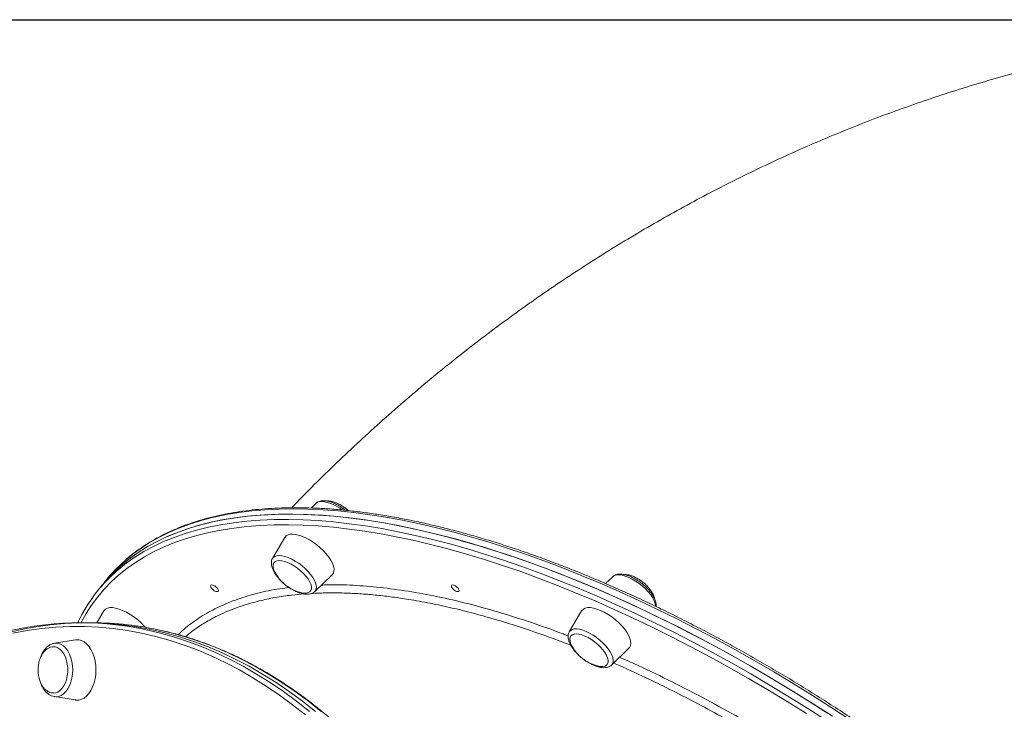
# Model space of a CAD drawing. Units: millimetres. Extents: x -9345 to 5375, y -12048 to -39.
# Drawn here: x 667 to 1189, y -2527 to -2161 of the extents above; entities that cross this region are included whole.
import ezdxf

# ---------------------------------------------------------------- set-up
doc = ezdxf.new("R2010")
doc.units = ezdxf.units.MM
doc.layers.add('AREA', color=2, linetype='Continuous')

msp = doc.modelspace()

# ---------------------------------------------------------------- linework, layer by layer
at = {"color": 7, "linetype": 'Continuous', "lineweight": 15}
for p, q in [((823.87, -2417.39), (821.29, -2419.87)), ((807.4, -2435.48), (800.87, -2446.6)), ((823.22, -2464.2), (832.49, -2455.24)), ((981.21, -2456.32), (977.46, -2459.94)), ((709.81, -2461.69), (707.58, -2464.52)), ((712.04, -2458.86), (709.81, -2461.69)), ((711.53, -2474.17), (711.37, -2474.41)), ((711.37, -2474.41), (707.65, -2480.74)), ((964.74, -2474.42), (958.21, -2485.53)), ((702.06, -2480.72), (698.91, -2480.72)), ((705.21, -2480.72), (702.06, -2480.72)), ((696.39, -2489.8), (685.28, -2491.54)), ((980.56, -2503.13), (989.84, -2494.18)), ((685.14, -2519.88), (685.28, -2519.91)), ((685.28, -2519.91), (696.39, -2521.65))]:
    msp.add_line(p, q, dxfattribs=at)
at = {"color": 8, "linetype": 'Continuous', "lineweight": 15, "flags": 128}
for points in [[(811.85, -2420.29), (804.31, -2420.41), (796.97, -2420.78), (789.84, -2421.41), (782.92, -2422.28), (776.22, -2423.39), (769.75, -2424.76), (763.5, -2426.37), (757.49, -2428.23), (751.73, -2430.32), (746.2, -2432.66), (740.93, -2435.24), (735.91, -2438.05), (731.15, -2441.1), (726.65, -2444.39), (722.69, -2447.65)], [(1107.58, -2532.47), (1097.37, -2525.79), (1087.13, -2519.27), (1076.87, -2512.92), (1066.58, -2506.75), (1056.29, -2500.75), (1045.99, -2494.94), (1035.7, -2489.31), (1025.43, -2483.88), (1015.18, -2478.65), (1004.96, -2473.62), (994.78, -2468.8), (984.65, -2464.18), (974.58, -2459.78), (964.57, -2455.6), (954.63, -2451.64), (944.78, -2447.9), (935.01, -2444.39), (925.34, -2441.1), (915.77, -2438.06), (906.32, -2435.24), (896.99, -2432.66), (887.78, -2430.32), (878.71, -2428.23), (869.78, -2426.37), (861, -2424.76), (852.38, -2423.4), (843.92, -2422.28), (835.63, -2421.41), (827.52, -2420.78), (819.59, -2420.41), (811.85, -2420.29)], [(718.69, -2452.91), (718.99, -2452.66), (723.29, -2449.2), (727.86, -2445.98), (732.69, -2442.99), (737.77, -2440.23), (743.11, -2437.71), (748.69, -2435.43), (754.52, -2433.4), (760.59, -2431.6), (766.89, -2430.05), (773.42, -2428.75), (780.17, -2427.69), (787.14, -2426.88), (794.33, -2426.32), (801.72, -2426.01), (809.31, -2425.95), (817.1, -2426.14), (825.07, -2426.57), (833.23, -2427.26), (841.56, -2428.19), (850.07, -2429.37), (858.73, -2430.8), (867.55, -2432.47), (876.51, -2434.38), (885.62, -2436.54), (894.85, -2438.94), (904.22, -2441.58), (913.7, -2444.45), (923.29, -2447.56), (932.99, -2450.9), (942.78, -2454.47), (952.65, -2458.26), (962.61, -2462.28), (972.63, -2466.52), (982.72, -2470.97), (992.86, -2475.64), (1003.05, -2480.52), (1013.28, -2485.6), (1023.54, -2490.88), (1033.82, -2496.36), (1044.11, -2502.03), (1054.4, -2507.89), (1064.7, -2513.93), (1074.98, -2520.15), (1085.24, -2526.54), (1095.47, -2533.1)], [(1083.96, -2528.91), (1073.75, -2522.55), (1063.52, -2516.35), (1053.27, -2510.34), (1043.02, -2504.51), (1032.78, -2498.86), (1022.55, -2493.41), (1012.34, -2488.15), (1002.16, -2483.09), (992.01, -2478.24), (981.92, -2473.6), (971.87, -2469.16), (961.9, -2464.94), (951.99, -2460.94), (942.16, -2457.17), (932.41, -2453.61), (922.76, -2450.29), (913.21, -2447.2), (903.77, -2444.33), (894.45, -2441.71), (885.26, -2439.32), (876.19, -2437.17), (867.27, -2435.27), (858.49, -2433.6), (849.87, -2432.18), (841.41, -2431.01), (833.11, -2430.08), (824.99, -2429.4), (817.06, -2428.96), (809.3, -2428.78), (801.75, -2428.84), (794.39, -2429.15), (787.24, -2429.71), (780.3, -2430.51), (773.57, -2431.56), (767.07, -2432.86), (760.8, -2434.4), (754.76, -2436.19), (748.96, -2438.22), (743.4, -2440.49), (738.09, -2442.99), (733.03, -2445.74), (728.22, -2448.71), (723.68, -2451.92), (719.39, -2455.36), (715.38, -2459.03), (711.63, -2462.92), (708.16, -2467.02), (704.96, -2471.35), (702.04, -2475.89), (699.4, -2480.64), (699.34, -2480.74)], [(800.87, -2446.6), (801.21, -2446.13), (802.01, -2445.52), (803.06, -2445.15), (804.34, -2445.03), (805.81, -2445.15), (807.44, -2445.52), (809.19, -2446.13), (811.02, -2446.95), (812.87, -2447.98), (814.72, -2449.18), (816.5, -2450.53), (818.18, -2451.99), (819.71, -2453.53), (821.06, -2455.11), (822.19, -2456.68), (823.08, -2458.22), (823.7, -2459.68), (824.04, -2461.03), (824.09, -2462.23), (823.85, -2463.26), (823.33, -2464.08), (823.22, -2464.2)], [(989.68, -2456.69), (987.9, -2456.01), (986.22, -2455.56), (984.69, -2455.35), (983.35, -2455.39), (982.22, -2455.68), (981.34, -2456.21), (981.21, -2456.32)], [(1003.99, -2472.02), (1003.98, -2471.76), (1003.73, -2470.45), (1003.2, -2469.02), (1002.4, -2467.51), (1001.35, -2465.94), (1000.06, -2464.36), (998.59, -2462.81), (996.96, -2461.31), (995.2, -2459.93), (993.38, -2458.67), (991.52, -2457.58), (989.68, -2456.69)], [(818.29, -2529.61), (811.46, -2524.18), (804.53, -2519.08), (797.52, -2514.3), (790.43, -2509.84), (783.26, -2505.71), (776.02, -2501.92), (768.72, -2498.46), (761.36, -2495.33), (753.95, -2492.55), (746.5, -2490.11), (739, -2488.02), (731.47, -2486.27), (723.91, -2484.87), (716.34, -2483.82), (708.74, -2483.12), (701.14, -2482.77), (693.53, -2482.77), (685.93, -2483.12), (678.33, -2483.82), (670.75, -2484.87), (663.2, -2486.27)], [(958.21, -2485.53), (958.79, -2484.84), (959.68, -2484.31), (960.81, -2484.02), (962.15, -2483.98), (963.68, -2484.19), (965.36, -2484.63), (967.14, -2485.32), (968.98, -2486.21), (970.84, -2487.3), (972.66, -2488.55), (974.41, -2489.94), (976.05, -2491.43), (977.52, -2492.99), (978.8, -2494.57), (979.86, -2496.14), (980.66, -2497.65), (981.19, -2499.08), (981.44, -2500.38), (981.39, -2501.53), (981.05, -2502.49), (980.56, -2503.13)], [(736.23, -2484.94), (740.77, -2486.04), (748.3, -2488.15), (755.79, -2490.6), (763.23, -2493.39), (770.63, -2496.53), (777.96, -2500), (785.23, -2503.82), (792.43, -2507.97), (799.56, -2512.44), (806.6, -2517.25), (813.56, -2522.38), (820.42, -2527.82)], [(826.72, -2527.82), (819.86, -2522.38), (812.9, -2517.25), (805.86, -2512.44), (798.73, -2507.97), (791.53, -2503.82), (784.26, -2500), (776.93, -2496.53), (769.53, -2493.39), (762.09, -2490.6), (754.6, -2488.15), (747.07, -2486.04), (742.49, -2484.94)], [(694.91, -2505.72), (694.8, -2503.49), (694.48, -2501.32), (693.95, -2499.25), (693.23, -2497.35), (692.33, -2495.65), (691.28, -2494.19), (690.11, -2493.02), (688.83, -2492.17), (687.49, -2491.65), (686.12, -2491.47), (685.28, -2491.54)], [(685.28, -2519.91), (686.12, -2519.97), (687.49, -2519.8), (688.83, -2519.28), (690.11, -2518.42), (691.28, -2517.25), (692.33, -2515.8), (693.23, -2514.1), (693.95, -2512.19), (694.48, -2510.13), (694.8, -2507.95), (694.91, -2505.72)]]:
    msp.add_lwpolyline(points, dxfattribs=at)
at = {"color": 7, "linetype": 'Continuous', "lineweight": 15, "flags": 128}
for points in [[(809.62, -2423.11), (802.08, -2423.24), (794.74, -2423.61), (787.61, -2424.23), (780.69, -2425.11), (773.99, -2426.22), (767.52, -2427.59), (761.28, -2429.2), (755.27, -2431.05), (749.5, -2433.15), (743.98, -2435.49), (738.7, -2438.07), (733.68, -2440.88), (728.92, -2443.93), (724.42, -2447.21), (720.18, -2450.73), (716.21, -2454.46), (712.52, -2458.43), (709.81, -2461.69)], [(1097.7, -2530.27), (1087.47, -2523.71), (1077.21, -2517.32), (1066.92, -2511.1), (1056.63, -2505.06), (1046.33, -2499.2), (1036.04, -2493.53), (1025.76, -2488.05), (1015.51, -2482.77), (1005.28, -2477.69), (995.09, -2472.81), (984.95, -2468.15), (974.86, -2463.69), (964.83, -2459.45), (954.88, -2455.44), (945, -2451.64), (935.21, -2448.07), (925.52, -2444.73), (915.93, -2441.62), (906.45, -2438.75), (897.08, -2436.11), (887.84, -2433.71), (878.74, -2431.56), (869.77, -2429.64), (860.96, -2427.97), (852.29, -2426.54), (843.79, -2425.36), (835.46, -2424.43), (827.3, -2423.74), (819.33, -2423.31), (811.54, -2423.12), (803.95, -2423.18), (796.56, -2423.5), (789.37, -2424.06), (782.4, -2424.86), (775.65, -2425.92), (769.12, -2427.22), (762.81, -2428.77), (756.75, -2430.57), (750.92, -2432.6), (745.33, -2434.88), (740, -2437.4), (734.91, -2440.16), (730.09, -2443.15), (725.52, -2446.37), (721.22, -2449.83), (717.18, -2453.51), (713.42, -2457.42), (709.93, -2461.54), (709.81, -2461.69)], [(1095.15, -2528.62), (1084.91, -2522.1), (1074.64, -2515.75), (1064.35, -2509.57), (1054.06, -2503.58), (1043.76, -2497.77), (1033.47, -2492.14), (1023.2, -2486.71), (1012.95, -2481.48), (1002.73, -2476.45), (992.55, -2471.63), (982.42, -2467.01), (972.35, -2462.61), (962.34, -2458.43), (952.4, -2454.47), (942.55, -2450.73), (932.78, -2447.22), (923.11, -2443.93), (913.55, -2440.88), (904.09, -2438.07), (894.76, -2435.49), (885.56, -2433.15), (876.48, -2431.05), (867.56, -2429.2), (858.78, -2427.59), (850.15, -2426.22), (841.69, -2425.11), (833.4, -2424.23), (825.29, -2423.61), (817.36, -2423.24), (809.62, -2423.11)], [(832.49, -2455.24), (832.51, -2455.23), (833.12, -2454.38), (833.44, -2453.33), (833.47, -2452.09), (833.2, -2450.69), (832.64, -2449.17), (831.8, -2447.55), (830.7, -2445.88), (829.37, -2444.19), (827.84, -2442.52), (826.13, -2440.9), (824.29, -2439.38), (822.36, -2437.98), (820.38, -2436.74), (818.4, -2435.69), (816.46, -2434.84), (814.6, -2434.22), (812.86, -2433.85), (811.29, -2433.72)], [(804.46, -2447.67), (803.29, -2447.8), (802.34, -2448.17), (801.64, -2448.78), (801.23, -2449.6), (801.11, -2450.62), (801.27, -2451.8), (801.73, -2453.11), (801.89, -2453.46)], [(816.31, -2464.81), (817.46, -2464.99), (818.74, -2464.99), (819.81, -2464.74), (820.63, -2464.25), (821.19, -2463.53), (821.46, -2462.61), (821.43, -2461.51), (821.12, -2460.25), (820.52, -2458.89), (819.66, -2457.45), (818.56, -2455.98), (817.25, -2454.52), (815.76, -2453.11), (814.15, -2451.8), (812.46, -2450.62), (810.73, -2449.6), (809.02, -2448.78), (807.37, -2448.17), (805.84, -2447.8), (804.46, -2447.67), (804.46, -2447.67)], [(771.63, -2462.45), (772.05, -2463.13), (772.17, -2463.7), (771.97, -2464.08), (771.48, -2464.22), (770.79, -2464.08), (769.99, -2463.7), (769.2, -2463.13), (768.55, -2462.45), (768.14, -2461.77), (768.02, -2461.2), (768.22, -2460.82), (768.7, -2460.68), (769.4, -2460.82), (770.2, -2461.2), (770.98, -2461.77), (771.63, -2462.45)], [(899.28, -2462.45), (899.69, -2463.13), (899.81, -2463.7), (899.61, -2464.08), (899.13, -2464.22), (898.43, -2464.08), (897.63, -2463.7), (896.85, -2463.13), (896.2, -2462.45), (895.78, -2461.77), (895.66, -2461.2), (895.86, -2460.82), (896.35, -2460.68), (897.04, -2460.82), (897.84, -2461.2), (898.63, -2461.77), (899.28, -2462.45)], [(733.34, -2483.12), (732.6, -2482.28), (730.97, -2480.63), (729.19, -2479.06), (727.3, -2477.6), (725.34, -2476.27), (723.36, -2475.12), (721.39, -2474.17), (719.48, -2473.44), (717.68, -2472.94), (716.03, -2472.69), (714.55, -2472.69), (713.29, -2472.94), (712.28, -2473.44), (711.53, -2474.17)], [(974.76, -2474.17), (972.86, -2473.44), (971.06, -2472.94), (969.4, -2472.69), (967.93, -2472.69), (966.67, -2472.94), (965.65, -2473.44), (964.9, -2474.17), (964.74, -2474.42)], [(989.84, -2494.18), (990.19, -2493.77), (990.66, -2492.82), (990.84, -2491.67), (990.71, -2490.34), (990.3, -2488.88), (989.6, -2487.31), (988.63, -2485.66), (987.41, -2483.97), (985.97, -2482.28), (984.35, -2480.64), (982.57, -2479.06), (980.68, -2477.6), (978.72, -2476.28), (976.73, -2475.13), (974.76, -2474.17)], [(823.57, -2527.82), (816.71, -2522.38), (809.75, -2517.25), (802.71, -2512.44), (795.58, -2507.97), (788.38, -2503.82), (781.11, -2500), (773.78, -2496.53), (766.38, -2493.39), (758.94, -2490.6), (751.45, -2488.15), (743.92, -2486.04), (736.35, -2484.28), (728.76, -2482.88), (721.15, -2481.82), (713.52, -2481.12), (705.88, -2480.77), (698.24, -2480.77), (690.6, -2481.12), (682.97, -2481.82), (675.36, -2482.88), (667.76, -2484.28), (660.2, -2486.04)], [(702.06, -2480.72), (705.88, -2480.77), (713.52, -2481.12), (721.15, -2481.82), (728.76, -2482.88), (736.35, -2484.28), (743.92, -2486.04), (751.45, -2488.15), (758.94, -2490.6), (766.38, -2493.39), (773.78, -2496.53), (781.11, -2500), (788.38, -2503.82), (795.58, -2507.97), (802.71, -2512.44), (809.75, -2517.25), (816.71, -2522.38), (823.57, -2527.82)], [(696.39, -2489.8), (696.6, -2489.77), (698.07, -2489.77), (699.53, -2490.12), (700.94, -2490.83), (702.27, -2491.87), (703.48, -2493.21), (704.57, -2494.84), (705.48, -2496.71), (706.22, -2498.78), (706.76, -2501.01), (707.09, -2503.34), (707.2, -2505.72), (707.09, -2508.11), (706.76, -2510.44), (706.22, -2512.66), (705.48, -2514.74), (704.57, -2516.61), (703.48, -2518.23), (702.27, -2519.58), (700.94, -2520.62), (699.53, -2521.32), (698.07, -2521.68), (696.6, -2521.68), (696.39, -2521.65)], [(966.5, -2487.77), (964.85, -2487.15), (963.31, -2486.76), (961.92, -2486.61), (960.72, -2486.72), (959.75, -2487.07), (959.03, -2487.65), (958.6, -2488.46), (958.45, -2489.46), (958.59, -2490.63), (959.03, -2491.94), (959.23, -2492.4)], [(973.65, -2503.75), (974.69, -2503.92), (975.98, -2503.94), (977.07, -2503.71), (977.92, -2503.24), (978.49, -2502.54), (978.79, -2501.63), (978.79, -2500.54), (978.5, -2499.3), (977.93, -2497.94), (977.09, -2496.51), (976, -2495.04), (974.71, -2493.58), (973.24, -2492.16), (971.63, -2490.84), (969.95, -2489.65), (968.22, -2488.61), (966.5, -2487.77)], [(684.9, -2493.46), (685.7, -2493.56), (686.95, -2493.99), (688.14, -2494.77), (689.23, -2495.86), (690.2, -2497.24), (691, -2498.85), (691.63, -2500.67), (692.05, -2502.63), (692.27, -2504.68), (692.27, -2506.76), (692.05, -2508.81), (691.63, -2510.77), (691, -2512.59), (690.2, -2514.21), (689.23, -2515.58), (688.14, -2516.68), (686.95, -2517.45), (685.7, -2517.89), (684.73, -2517.99)]]:
    msp.add_lwpolyline(points, dxfattribs=at)
at = {"color": 8, "linetype": 'Continuous', "lineweight": 15}
for centre, radius, start, end in [((826.58, -2420.59), 4.2, 85.9454, 130.2919), ((824.9, -2436.54), 20.24, 50.5665, 84.3813)]:
    msp.add_arc(centre, radius, start, end, dxfattribs=at)
at = {"color": 7, "linetype": 'Continuous', "lineweight": 15}
for centre, radius, start, end in [((810.84, -2437.9), 4.21, 83.7456, 144.8405), ((778.05, -2510.92), 84.07, 131.1856, 141.7437), ((773.32, -2516.28), 83.66, 130.7634, 152.8388), ((820.65, -2444.46), 20.81, 205.6178, 257.9504), ((698.91, -2648.06), 167.33, 77.1135, 102.7487), ((705.08, -2648.88), 168.16, 77.1435, 89.9558), ((977.99, -2483.4), 20.81, 205.6178, 257.9504)]:
    msp.add_arc(centre, radius, start, end, dxfattribs=at)
for points, knots in [([(1395.62, -2161.87), (1393.26, -2161.88), (1385.7, -2161.9), (1372.94, -2162.22), (1357.33, -2162.89), (1341.74, -2163.88), (1326.17, -2165.19), (1310.63, -2166.81), (1295.11, -2168.74), (1279.63, -2170.99), (1264.18, -2173.55), (1248.78, -2176.42), (1233.43, -2179.6), (1218.13, -2183.1), (1202.88, -2186.9), (1187.7, -2191.01), (1172.58, -2195.43), (1157.53, -2200.16), (1142.56, -2205.19), (1127.66, -2210.53), (1112.85, -2216.17), (1098.13, -2222.11), (1083.5, -2228.35), (1068.96, -2234.89), (1054.53, -2241.73), (1040.2, -2248.86), (1025.98, -2256.29), (1011.88, -2264.01), (997.89, -2272.02), (984.03, -2280.32), (970.3, -2288.91), (956.7, -2297.78), (943.24, -2306.93), (929.91, -2316.36), (916.74, -2326.07), (903.71, -2336.06), (890.83, -2346.31), (878.12, -2356.84), (865.57, -2367.63), (853.18, -2378.68), (840.97, -2389.99), (828.94, -2401.57), (818.95, -2411.48), (813.05, -2417.61), (811.02, -2419.72)], [0, 0, 0, 0, 0.0108416, 0.034818, 0.0587932, 0.0827691, 0.1067478, 0.1307314, 0.154722, 0.1787218, 0.2027328, 0.226757, 0.2507964, 0.2748532, 0.2989291, 0.3230262, 0.3471463, 0.3712912, 0.3954628, 0.4196627, 0.4438927, 0.4681543, 0.492449, 0.5167783, 0.5411437, 0.5655463, 0.5899873, 0.614468, 0.6389893, 0.6635521, 0.6881572, 0.7128053, 0.737497, 0.7622328, 0.787013, 0.8118379, 0.8367076, 0.8616221, 0.8865813, 0.9115849, 0.9366326, 0.9617239, 0.9868582, 1, 1, 1, 1]), ([(839.49, -2421.1), (839.47, -2421.08), (838.92, -2420.6), (837.75, -2419.77), (836.02, -2418.65), (834.25, -2417.69), (832.48, -2416.92), (830.75, -2416.35), (829.07, -2416.01), (827.53, -2415.94), (826.16, -2416.12), (825.02, -2416.54), (824.25, -2416.98), (823.95, -2417.33), (823.89, -2417.4)], [0, 0, 0, 0, 0.00423, 0.104476, 0.204848, 0.305596, 0.407081, 0.509745, 0.614115, 0.720551, 0.813992, 0.900234, 0.981481, 1, 1, 1, 1]), ([(839.78, -2420.17), (839.2, -2419.74), (838.38, -2419.12), (837.1, -2418.34), (835.99, -2417.73), (834.64, -2417.12), (833.24, -2416.62), (831.82, -2416.27), (830.56, -2416.09), (829.84, -2416.13), (829.54, -2416.15)], [0, 0, 0, 0, 0.178577, 0.251667, 0.372516, 0.49765, 0.630383, 0.766536, 0.903855, 1, 1, 1, 1]), ([(812.97, -2419.7), (811.69, -2419.71), (808, -2419.72), (802.03, -2419.93), (795.1, -2420.38), (788.37, -2421.06), (781.82, -2421.97), (775.48, -2423.11), (769.34, -2424.46), (763.4, -2426.04), (757.67, -2427.84), (752.16, -2429.87), (746.88, -2432.11), (741.81, -2434.56), (736.98, -2437.24), (732.37, -2440.12), (728.02, -2443.22), (724.87, -2445.67), (723.25, -2447.15), (722.92, -2447.45)], [0, 0, 0, 0, 0.033423, 0.096966, 0.160507, 0.22404, 0.287561, 0.351065, 0.414546, 0.477998, 0.541414, 0.604786, 0.668109, 0.731374, 0.794576, 0.857713, 0.920784, 0.98379, 1, 1, 1, 1]), ([(1406.15, -2984.19), (1406.81, -2982.86), (1408.26, -2979.96), (1410.18, -2975.26), (1411.96, -2970.17), (1413.48, -2964.89), (1414.74, -2959.44), (1415.73, -2953.83), (1416.47, -2948.05), (1416.94, -2942.11), (1417.14, -2936.01), (1417.08, -2929.76), (1416.76, -2923.37), (1416.17, -2916.83), (1415.32, -2910.16), (1414.2, -2903.36), (1412.83, -2896.43), (1411.19, -2889.38), (1409.29, -2882.22), (1407.13, -2874.95), (1404.72, -2867.57), (1402.05, -2860.09), (1399.13, -2852.52), (1395.96, -2844.86), (1392.55, -2837.12), (1388.88, -2829.3), (1384.98, -2821.4), (1380.83, -2813.45), (1376.45, -2805.43), (1371.84, -2797.35), (1367, -2789.23), (1361.93, -2781.06), (1356.64, -2772.86), (1351.13, -2764.63), (1345.4, -2756.37), (1339.47, -2748.09), (1333.33, -2739.79), (1326.99, -2731.49), (1320.45, -2723.19), (1313.72, -2714.89), (1306.8, -2706.6), (1299.7, -2698.32), (1292.43, -2690.07), (1284.98, -2681.85), (1277.36, -2673.66), (1269.59, -2665.51), (1261.65, -2657.4), (1253.57, -2649.35), (1245.35, -2641.35), (1236.99, -2633.42), (1228.49, -2625.55), (1219.87, -2617.76), (1211.13, -2610.05), (1202.28, -2602.42), (1193.32, -2594.89), (1184.27, -2587.45), (1175.11, -2580.11), (1165.88, -2572.89), (1156.56, -2565.77), (1147.16, -2558.77), (1137.7, -2551.89), (1128.18, -2545.14), (1118.61, -2538.53), (1108.99, -2532.05), (1099.34, -2525.71), (1089.65, -2519.52), (1079.93, -2513.48), (1070.2, -2507.59), (1060.45, -2501.87), (1050.71, -2496.3), (1040.96, -2490.91), (1031.22, -2485.69), (1021.51, -2480.64), (1011.81, -2475.77), (1002.15, -2471.09), (992.52, -2466.59), (982.94, -2462.28), (973.41, -2458.16), (963.94, -2454.24), (954.53, -2450.52), (945.2, -2447), (935.94, -2443.68), (926.77, -2440.56), (917.69, -2437.66), (908.71, -2434.97), (899.84, -2432.49), (891.07, -2430.22), (882.43, -2428.17), (873.9, -2426.34), (865.51, -2424.73), (857.25, -2423.34), (849.14, -2422.16), (841.17, -2421.22), (833.35, -2420.49), (825.7, -2420), (818.91, -2419.74), (814.72, -2419.71), (812.97, -2419.7)], [0, 0, 0, 0, 0.008936, 0.019426, 0.029926, 0.040436, 0.050956, 0.061488, 0.07203, 0.082582, 0.093142, 0.10371, 0.114284, 0.124863, 0.135446, 0.146032, 0.156621, 0.167211, 0.177802, 0.188394, 0.198985, 0.209576, 0.220167, 0.230757, 0.241346, 0.251934, 0.262521, 0.273108, 0.283693, 0.294277, 0.304861, 0.315443, 0.326025, 0.336606, 0.347186, 0.357765, 0.368343, 0.378921, 0.389498, 0.400075, 0.410651, 0.421226, 0.431801, 0.442376, 0.45295, 0.463524, 0.474097, 0.48467, 0.495243, 0.505816, 0.516388, 0.52696, 0.537532, 0.548104, 0.558676, 0.569248, 0.57982, 0.590391, 0.600963, 0.611535, 0.622107, 0.632679, 0.643251, 0.653823, 0.664395, 0.674968, 0.68554, 0.696113, 0.706687, 0.71726, 0.727834, 0.738408, 0.748983, 0.759558, 0.770134, 0.78071, 0.791287, 0.801865, 0.812443, 0.823021, 0.833601, 0.844181, 0.854762, 0.865344, 0.875927, 0.886511, 0.897096, 0.907682, 0.918269, 0.928857, 0.939446, 0.950036, 0.960626, 0.971218, 0.981811, 0.992404, 1, 1, 1, 1]), ([(841.04, -2421.24), (841.03, -2421.23), (840.63, -2420.85), (840.2, -2420.5), (839.78, -2420.17)], [0, 0, 0, 0, 0.03693, 1, 1, 1, 1]), ([(800.85, -2446.64), (800.84, -2446.65), (800.59, -2446.98), (800.36, -2447.77), (800.17, -2448.94), (800.27, -2450.23), (800.63, -2451.62), (801.26, -2453.11), (802.15, -2454.66), (803.27, -2456.22), (804.59, -2457.73), (805.72, -2458.89), (806.45, -2459.5), (806.63, -2459.66)], [0, 0, 0, 0, 0.004923, 0.096892, 0.189794, 0.288377, 0.395049, 0.508105, 0.62292, 0.736634, 0.849103, 0.960676, 1, 1, 1, 1]), ([(1004.15, -2472.09), (1004.16, -2472.02), (1004.26, -2471.56), (1004.19, -2470.61), (1003.92, -2469.25), (1003.35, -2467.78), (1002.51, -2466.23), (1001.44, -2464.68), (1000.18, -2463.15), (998.75, -2461.67), (997.18, -2460.28), (995.52, -2458.99), (993.78, -2457.84), (992.02, -2456.84), (990.25, -2456.03), (988.51, -2455.41), (986.81, -2455.01), (985.24, -2454.87), (983.84, -2454.98), (982.65, -2455.34), (981.77, -2455.79), (981.38, -2456.2), (981.26, -2456.33)], [0, 0, 0, 0, 0.008051, 0.055978, 0.107778, 0.163137, 0.219984, 0.276403, 0.332185, 0.387477, 0.442474, 0.497355, 0.552278, 0.607364, 0.662802, 0.718823, 0.775706, 0.833701, 0.885839, 0.934039, 0.979071, 1, 1, 1, 1]), ([(997.12, -2459.11), (996.54, -2458.67), (995.72, -2458.06), (994.44, -2457.28), (993.33, -2456.67), (991.99, -2456.06), (990.59, -2455.55), (989.17, -2455.21), (987.93, -2455.03), (987.23, -2455.07), (986.96, -2455.08)], [0, 0, 0, 0, 0.180042, 0.253732, 0.375572, 0.501733, 0.635556, 0.772825, 0.911271, 1, 1, 1, 1]), ([(808.82, -2461.41), (808.99, -2461.54), (809.72, -2462.09), (811.07, -2462.93), (812.84, -2463.89), (814.6, -2464.66), (816.34, -2465.23), (818.02, -2465.57), (819.56, -2465.64), (820.93, -2465.47), (822.06, -2465.04), (822.83, -2464.61), (823.13, -2464.26), (823.18, -2464.19)], [0, 0, 0, 0, 0.033389, 0.141809, 0.250637, 0.36026, 0.471158, 0.583897, 0.698869, 0.799803, 0.892961, 0.980724, 1, 1, 1, 1]), ([(1003.42, -2468.08), (1003.38, -2467.84), (1003.27, -2467.17), (1002.81, -2465.98), (1002.09, -2464.58), (1001.16, -2463.2), (1000.2, -2462.01), (999.26, -2461), (998.28, -2460.06), (997.53, -2459.44), (997.12, -2459.11)], [0, 0, 0, 0, 0.078232, 0.222235, 0.370404, 0.520135, 0.661251, 0.761151, 0.868486, 1, 1, 1, 1]), ([(698.74, -2478.37), (698.48, -2478.85), (698.02, -2479.67), (697.64, -2480.55), (697.47, -2480.92)], [0, 0, 0, 0, 0.5786108, 1, 1, 1, 1]), ([(705.21, -3352.72), (706.49, -3352.71), (710.19, -3352.69), (716.31, -3352.4), (723.56, -3351.76), (730.8, -3350.81), (738.02, -3349.54), (745.22, -3347.95), (752.38, -3346.06), (759.52, -3343.85), (766.61, -3341.33), (773.66, -3338.51), (780.66, -3335.37), (787.61, -3331.94), (794.49, -3328.2), (801.31, -3324.17), (808.07, -3319.83), (814.74, -3315.21), (821.34, -3310.3), (827.86, -3305.1), (834.28, -3299.61), (840.61, -3293.85), (846.84, -3287.82), (852.97, -3281.52), (858.99, -3274.95), (864.9, -3268.12), (870.7, -3261.04), (876.37, -3253.71), (881.92, -3246.13), (887.34, -3238.31), (892.62, -3230.27), (897.77, -3221.99), (902.78, -3213.49), (907.65, -3204.78), (912.37, -3195.86), (916.94, -3186.74), (921.35, -3177.42), (925.61, -3167.91), (929.71, -3158.23), (933.65, -3148.36), (937.42, -3138.33), (941.02, -3128.14), (944.45, -3117.8), (947.71, -3107.31), (950.79, -3096.68), (953.69, -3085.92), (956.41, -3075.05), (958.95, -3064.05), (961.31, -3052.95), (963.48, -3041.75), (965.47, -3030.46), (967.27, -3019.09), (968.87, -3007.65), (970.29, -2996.13), (971.51, -2984.57), (972.54, -2972.95), (973.38, -2961.29), (974.03, -2949.6), (974.47, -2937.88), (974.73, -2926.15), (974.79, -2914.42), (974.65, -2902.68), (974.32, -2890.96), (973.8, -2879.25), (973.08, -2867.57), (972.16, -2855.93), (971.06, -2844.33), (969.76, -2832.78), (968.26, -2821.3), (966.58, -2809.88), (964.71, -2798.54), (962.65, -2787.28), (960.41, -2776.12), (957.98, -2765.06), (955.37, -2754.11), (952.57, -2743.28), (949.6, -2732.57), (946.45, -2722), (943.12, -2711.57), (939.63, -2701.28), (935.96, -2691.15), (932.12, -2681.19), (928.12, -2671.39), (923.96, -2661.78), (919.64, -2652.34), (915.16, -2643.1), (910.53, -2634.06), (905.76, -2625.22), (900.83, -2616.59), (895.77, -2608.18), (890.56, -2599.99), (885.22, -2592.03), (879.75, -2584.31), (874.15, -2576.82), (868.43, -2569.59), (862.59, -2562.6), (856.63, -2555.88), (850.57, -2549.41), (844.4, -2543.21), (838.12, -2537.28), (831.75, -2531.63), (825.29, -2526.26), (818.74, -2521.17), (812.11, -2516.36), (805.39, -2511.85), (798.61, -2507.64), (791.76, -2503.72), (784.84, -2500.1), (777.87, -2496.78), (770.85, -2493.77), (763.77, -2491.06), (756.66, -2488.68), (749.66, -2486.61), (745.01, -2485.51), (742.76, -2484.98)], [0, 0, 0, 0, 0.004734, 0.013675, 0.022617, 0.031559, 0.040502, 0.049447, 0.058392, 0.06734, 0.07629, 0.085242, 0.094196, 0.103153, 0.112112, 0.121073, 0.130037, 0.139002, 0.14797, 0.156939, 0.16591, 0.174882, 0.183855, 0.19283, 0.201805, 0.210781, 0.219758, 0.228735, 0.237713, 0.246691, 0.255669, 0.264647, 0.273626, 0.282604, 0.291582, 0.30056, 0.309539, 0.318516, 0.327494, 0.336472, 0.345449, 0.354426, 0.363403, 0.37238, 0.381357, 0.390333, 0.399309, 0.408285, 0.417261, 0.426237, 0.435212, 0.444188, 0.453163, 0.462138, 0.471113, 0.480088, 0.489063, 0.498038, 0.507013, 0.515988, 0.524962, 0.533937, 0.542912, 0.551887, 0.560862, 0.569837, 0.578812, 0.587787, 0.596762, 0.605737, 0.614712, 0.623688, 0.632664, 0.64164, 0.650616, 0.659592, 0.668568, 0.677545, 0.686522, 0.695499, 0.704476, 0.713454, 0.722432, 0.73141, 0.740388, 0.749366, 0.758345, 0.767323, 0.776302, 0.785281, 0.794261, 0.80324, 0.812219, 0.821198, 0.830176, 0.839155, 0.848133, 0.85711, 0.866087, 0.875063, 0.884038, 0.893012, 0.901984, 0.910955, 0.919925, 0.928892, 0.937858, 0.946822, 0.955783, 0.964742, 0.973698, 0.982652, 0.991604, 1, 1, 1, 1]), ([(958.18, -2485.65), (958.04, -2485.9), (957.72, -2486.5), (957.54, -2487.59), (957.57, -2488.84), (957.86, -2490.21), (958.42, -2491.68), (959.26, -2493.22), (960.33, -2494.78), (961.6, -2496.31), (962.82, -2497.59), (963.66, -2498.32), (963.97, -2498.59)], [0, 0, 0, 0, 0.069044, 0.16187, 0.259405, 0.364821, 0.477481, 0.593169, 0.707988, 0.821508, 0.934031, 1, 1, 1, 1]), ([(684.93, -2493.49), (684.63, -2493.48), (683.9, -2493.46), (682.71, -2493.79), (681.46, -2494.42), (680.33, -2495.33), (679.32, -2496.45), (678.45, -2497.79), (677.74, -2499.27), (677.21, -2500.78), (676.88, -2502.16), (676.67, -2503.46), (676.56, -2504.62), (676.55, -2505.4), (676.55, -2505.72)], [0, 0, 0, 0, 0.064849, 0.163433, 0.265034, 0.358802, 0.453573, 0.549116, 0.644547, 0.737091, 0.814713, 0.87622, 0.948542, 1, 1, 1, 1]), ([(685.29, -2491.57), (684.96, -2491.62), (684.15, -2491.75), (682.93, -2492.3), (681.65, -2493.16), (680.47, -2494.3), (679.4, -2495.69), (678.51, -2497.33), (677.96, -2498.57), (677.76, -2499.28), (677.75, -2499.34)], [0, 0, 0, 0, 0.0968581, 0.2376202, 0.3808536, 0.5280122, 0.6789874, 0.8325065, 0.9871055, 1, 1, 1, 1]), ([(966.07, -2500.29), (966.14, -2500.34), (966.75, -2500.82), (967.99, -2501.61), (969.75, -2502.61), (971.52, -2503.43), (973.27, -2504.05), (974.96, -2504.45), (976.53, -2504.59), (977.93, -2504.47), (979.12, -2504.11), (980, -2503.66), (980.4, -2503.25), (980.53, -2503.12)], [0, 0, 0, 0, 0.0125525, 0.12031, 0.2283881, 0.3371569, 0.4470685, 0.5586728, 0.6724582, 0.7747521, 0.8693194, 0.957672, 1, 1, 1, 1]), ([(676.55, -2505.72), (676.57, -2506.43), (676.6, -2507.42), (676.81, -2508.85), (677.05, -2510.05), (677.46, -2511.43), (678.01, -2512.79), (678.72, -2514.1), (679.57, -2515.29), (680.55, -2516.32), (681.66, -2517.14), (682.86, -2517.7), (683.89, -2517.98), (684.52, -2517.96), (684.72, -2517.95)], [0, 0, 0, 0, 0.113749, 0.159632, 0.23578, 0.314929, 0.399665, 0.487824, 0.578417, 0.670709, 0.764285, 0.859019, 0.955058, 1, 1, 1, 1]), ([(677.77, -2512.13), (677.85, -2512.39), (678.13, -2513.31), (678.81, -2514.73), (679.8, -2516.33), (680.97, -2517.69), (682.28, -2518.76), (683.67, -2519.53), (684.65, -2519.76), (685.11, -2519.87)], [0, 0, 0, 0, 0.065216, 0.224422, 0.384519, 0.544992, 0.704277, 0.860243, 1, 1, 1, 1])]:
    msp.add_open_spline(points, degree=3, knots=knots, dxfattribs=at)
at = {"color": 8, "linetype": 'Continuous', "lineweight": 15}
for points, knots in [([(750.88, -2487.04), (752.41, -2485.58), (756.26, -2481.92), (763.49, -2476.96), (772.43, -2472.09), (782.28, -2468.06), (793.03, -2464.91), (802.19, -2462.9), (808.04, -2462.25), (809.76, -2462.06)], [0, 0, 0, 0, 0.108601, 0.272728, 0.436854, 0.601498, 0.766405, 0.931313, 1, 1, 1, 1]), ([(826.8, -2460.74), (827.82, -2460.68), (833.13, -2460.4), (843.46, -2460.77), (857.77, -2461.86), (872.76, -2463.89), (888.29, -2466.74), (904.3, -2470.45), (920.74, -2474.96), (937.62, -2480.39), (949.93, -2484.68), (956.68, -2487.38), (957.59, -2487.74)], [0, 0, 0, 0, 0.028021, 0.146932, 0.266219, 0.385697, 0.505175, 0.624462, 0.743374, 0.86229, 0.981581, 1, 1, 1, 1]), ([(817.65, -2465.46), (815.43, -2465.63), (810.09, -2466.06), (802.11, -2467.29), (794.34, -2468.92), (787.59, -2470.77), (781.73, -2472.71), (776.13, -2474.93), (770.19, -2477.7), (764.13, -2481.11), (758.75, -2484.69), (755.81, -2487.19), (754.68, -2488.15)], [0, 0, 0, 0, 0.084829, 0.203873, 0.322916, 0.413389, 0.503862, 0.594703, 0.685545, 0.807737, 0.925954, 1, 1, 1, 1]), ([(959, -2492.66), (958.96, -2492.65), (954.51, -2490.85), (945.77, -2487.67), (932.82, -2483.18), (920.21, -2479.23), (907.95, -2475.78), (896.03, -2472.81), (884.36, -2470.29), (873.85, -2468.4), (864.48, -2467.03), (856.18, -2466.06), (848.07, -2465.36), (839.24, -2464.9), (830.35, -2464.76), (824.34, -2465.04), (821.61, -2465.17)], [0, 0, 0, 0, 0.000699, 0.085843, 0.171143, 0.256757, 0.339582, 0.422407, 0.505812, 0.589216, 0.652604, 0.715991, 0.779637, 0.843283, 0.928894, 1, 1, 1, 1]), ([(984.81, -2499.03), (986.62, -2499.81), (994.34, -2503.14), (1008.16, -2509.76), (1026.21, -2518.89), (1044.34, -2528.76), (1062.52, -2539.3), (1080.68, -2550.47), (1098.74, -2562.21), (1116.6, -2574.52), (1129.17, -2583.48), (1135.67, -2588.45), (1136.41, -2589.01)], [0, 0, 0, 0, 0.0362494, 0.1549327, 0.2732431, 0.3915526, 0.510235, 0.6291074, 0.7479798, 0.8666622, 0.9849718, 1, 1, 1, 1]), ([(1134.42, -2592.54), (1133.57, -2591.89), (1129.54, -2588.83), (1122.23, -2583.52), (1112.5, -2576.58), (1102.68, -2569.8), (1091.65, -2562.39), (1079.39, -2554.46), (1065.85, -2546.05), (1052.2, -2537.95), (1038.46, -2530.17), (1024.88, -2522.85), (1011.47, -2515.97), (998.29, -2509.58), (988.33, -2504.95), (982.82, -2502.58), (981.65, -2502.08)], [0, 0, 0, 0, 0.017206, 0.081751, 0.146296, 0.211092, 0.275887, 0.363397, 0.451063, 0.53984, 0.628779, 0.718046, 0.804023, 0.890297, 0.976721, 1, 1, 1, 1])]:
    msp.add_open_spline(points, degree=3, knots=knots, dxfattribs=at)
at = {"layer": 'AREA'}
msp.add_lwpolyline([(-1938.82, -2160.9), (2117.28, -2160.9)], dxfattribs=at)

doc.saveas('drawing.dxf')
